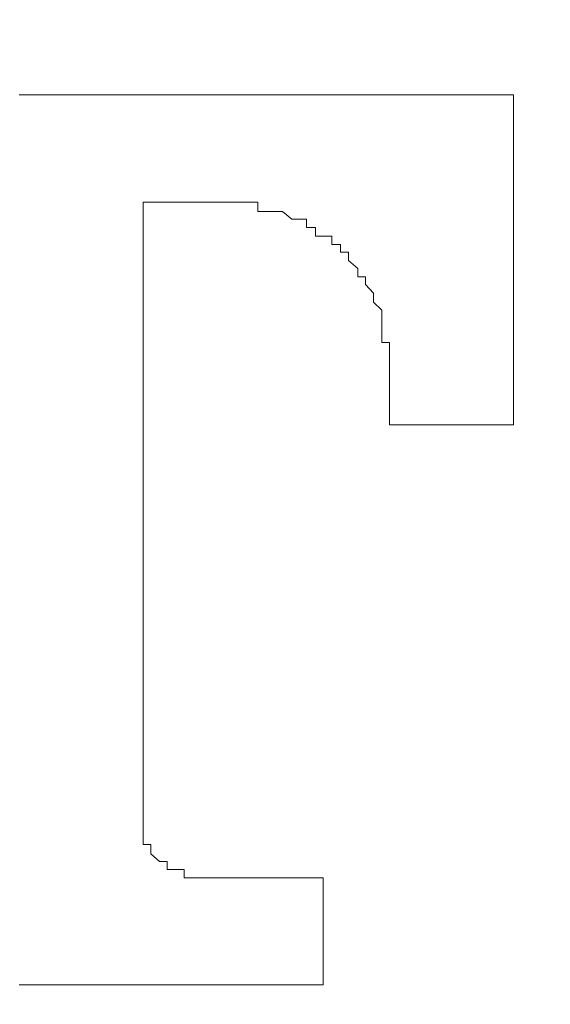
# Model space of a CAD drawing. Units: millimetres. Extents: x -697 to -277, y -1 to 593.
# Drawn here: x -332 to -330, y 210 to 213 of the extents above; entities that cross this region are included whole.
import ezdxf

# ---------------------------------------------------------------- set-up
doc = ezdxf.new("R2010")
doc.units = ezdxf.units.MM
doc.layers.add('標註線', color=3, linetype='Continuous', lineweight=13)
doc.layers.add('繪圖線', color=7, linetype='Continuous')
doc.styles.get("Standard").update_dxf_attribs({"font": 'Microsoft JhengHei.ttf'})
doc.dimstyles.new('ISO-25', dxfattribs={"dimtxt": 8, "dimasz": 8, "dimexe": 1.25, "dimexo": 0.625, "dimgap": 2, "dimtad": 1, "dimtih": 1, "dimtoh": 1, "dimdec": 1, "dimdsep": 46, "dimtxsty": 'Standard', "dimcen": 2.5, "dimclrd": 3, "dimclre": 3, "dimclrt": 2, "dimadec": 0, "dimazin": 2, "dimtfac": 1, "dimtdec": 1, "dimtmove": 0, "dimatfit": 3, "dimfxl": 0, "dimarcsym": 0})

msp = doc.modelspace()

# ---------------------------------------------------------------- linework, layer by layer
at = {"layer": '繪圖線', "lineweight": 0}
for points in [[(-330.3942, 212.604), (-330.4165, 212.604), (-330.4389, 212.604), (-330.4597, 212.604), (-330.485, 212.604), (-330.5073, 212.604), (-330.5297, 212.604), (-330.552, 212.604), (-330.5758, 212.604), (-330.5966, 212.604), (-330.6189, 212.604), (-330.6413, 212.604), (-330.6621, 212.604), (-330.6859, 212.604), (-330.7068, 212.604), (-330.7291, 212.604), (-330.7514, 212.604), (-330.7722, 212.604), (-330.7975, 212.604), (-330.8184, 212.604), (-330.8422, 212.604), (-330.8868, 212.604), (-330.93, 212.604), (-330.9508, 212.604), (-330.9761, 212.604), (-330.9999, 212.604), (-331.0208, 212.604), (-331.0639, 212.604), (-331.0892, 212.604), (-331.1101, 212.604), (-331.1547, 212.604), (-331.1785, 212.604), (-331.1979, 212.604), (-331.2202, 212.604), (-331.2649, 212.604), (-331.2887, 212.604), (-331.3095, 212.604), (-331.3542, 212.604), (-331.378, 212.604), (-331.4018, 212.604), (-331.4479, 212.604), (-331.4658, 212.604), (-331.4866, 212.604), (-331.5342, 212.604), (-331.5566, 212.604), (-331.6027, 212.604), (-331.625, 212.604), (-331.6459, 212.604), (-331.6905, 212.604)], [(-330.3942, 212.604), (-330.3942, 212.604)], [(-330.3749, 212.604), (-330.3942, 212.604)], [(-330.3749, 212.604), (-330.3749, 212.604)], [(-330.3749, 212.604), (-330.3749, 212.604)], [(-330.3496, 212.604), (-330.3749, 212.604)], [(-330.3496, 212.604), (-330.3496, 212.604)], [(-330.3496, 212.604), (-330.3496, 212.604)], [(-330.3496, 212.4879), (-330.3496, 212.5117), (-330.3496, 212.5325), (-330.3496, 212.5549), (-330.3496, 212.5772), (-330.3496, 212.604)], [(-330.3496, 212.604), (-330.3496, 212.604)], [(-330.3496, 212.604), (-330.3496, 212.604)], [(-330.3496, 212.4879), (-330.3496, 212.4879)], [(-330.3496, 211.708), (-330.3496, 211.7303), (-330.3496, 211.7542), (-330.3496, 211.7735), (-330.3496, 211.7973), (-330.3496, 211.8211), (-330.3496, 211.842), (-330.3496, 211.8628), (-330.3496, 211.8881), (-330.3496, 211.9075), (-330.3496, 211.9313), (-330.3496, 211.9521), (-330.3496, 211.9759), (-330.3496, 211.9982), (-330.3496, 212.0191), (-330.3496, 212.0414), (-330.3496, 212.0652), (-330.3496, 212.089), (-330.3496, 212.1099), (-330.3496, 212.1322), (-330.3496, 212.1545), (-330.3496, 212.1768), (-330.3496, 212.1977), (-330.3496, 212.22), (-330.3496, 212.2438), (-330.3496, 212.2661), (-330.3496, 212.287), (-330.3496, 212.3123), (-330.3496, 212.3331), (-330.3496, 212.3554), (-330.3496, 212.3777), (-330.3496, 212.3986), (-330.3496, 212.4239), (-330.3496, 212.4447), (-330.3496, 212.4656), (-330.3496, 212.4879)], [(-331.3542, 212.3123), (-331.3542, 212.3123)], [(-331.3542, 212.3123), (-331.3542, 212.3123)], [(-331.3542, 212.3123), (-331.3542, 212.3123)], [(-331.3542, 212.3123), (-331.3542, 212.3123)], [(-331.3542, 212.3123), (-331.3542, 212.3123)], [(-331.3542, 212.3123), (-331.3542, 212.3123)], [(-331.3542, 212.3123), (-331.3542, 212.3123)], [(-331.3542, 212.3123), (-331.3542, 212.3123)], [(-331.3542, 212.3123), (-331.3542, 212.3123)], [(-331.3542, 212.3123), (-331.3542, 212.3123)], [(-331.3542, 212.3123), (-331.3542, 212.3123)], [(-331.3542, 212.3123), (-331.3542, 212.3123)], [(-331.3542, 212.3123), (-331.3542, 212.3123)], [(-331.3542, 212.3123), (-331.3542, 212.3123)], [(-331.3542, 212.3123), (-331.3542, 212.3123)], [(-331.3542, 212.3123), (-331.3542, 212.3123)], [(-331.3542, 212.3123), (-331.3542, 212.3123)], [(-331.3542, 212.3123), (-331.3542, 212.3123)], [(-331.3542, 212.3123), (-331.3542, 212.3123)], [(-331.3542, 212.3123), (-331.3542, 212.3123)], [(-331.3542, 212.3123), (-331.3542, 212.3123)], [(-331.3542, 212.3123), (-331.3542, 212.3123)], [(-331.3542, 212.3123), (-331.3542, 212.3123)], [(-331.3542, 212.3123), (-331.3333, 212.3123)], [(-331.3542, 212.3123), (-331.3542, 212.3123)], [(-331.3542, 210.8805), (-331.3542, 210.9014), (-331.3542, 210.9237), (-331.3542, 210.946), (-331.3542, 210.9698), (-331.3542, 210.9936), (-331.3542, 211.0175), (-331.3542, 211.0383), (-331.3542, 211.0606), (-331.3542, 211.0815), (-331.3542, 211.1023), (-331.3542, 211.1261), (-331.3542, 211.1469), (-331.3542, 211.1722), (-331.3542, 211.1946), (-331.3542, 211.2139), (-331.3542, 211.2407), (-331.3542, 211.2615), (-331.3542, 211.2839), (-331.3542, 211.3062), (-331.3542, 211.327), (-331.3542, 211.3523), (-331.3542, 211.3732), (-331.3542, 211.394), (-331.3542, 211.4163), (-331.3542, 211.4401), (-331.3542, 211.461), (-331.3542, 211.4833), (-331.3542, 211.5056), (-331.3542, 211.5294), (-331.3542, 211.5532), (-331.3542, 211.5741), (-331.3542, 211.5964), (-331.3542, 211.6172), (-331.3542, 211.6425), (-331.3542, 211.6663), (-331.3542, 211.6842), (-331.3542, 211.708), (-331.3542, 211.7303), (-331.3542, 211.7542), (-331.3542, 211.7735), (-331.3542, 211.7973), (-331.3542, 211.8211), (-331.3542, 211.842), (-331.3542, 211.8628), (-331.3542, 211.8881), (-331.3542, 211.9075), (-331.3542, 211.9313), (-331.3542, 211.9521), (-331.3542, 211.9759), (-331.3542, 211.9982), (-331.3542, 212.0191), (-331.3542, 212.0414), (-331.3542, 212.0652), (-331.3542, 212.089), (-331.3542, 212.1099), (-331.3542, 212.1322), (-331.3542, 212.1545), (-331.3542, 212.1768), (-331.3542, 212.1977), (-331.3542, 212.22), (-331.3542, 212.2438), (-331.3542, 212.2661), (-331.3542, 212.287), (-331.3542, 212.3123)], [(-331.3333, 212.3123), (-331.3333, 212.3123)], [(-331.3333, 212.3123), (-331.3333, 212.3123)], [(-331.3333, 212.3123), (-331.3333, 212.3123)], [(-331.3333, 212.3123), (-331.3333, 212.3123)], [(-331.3333, 212.3123), (-331.3333, 212.3123)], [(-331.3333, 212.3123), (-331.3333, 212.3123)], [(-331.3333, 212.3123), (-331.3333, 212.3123)], [(-331.3333, 212.3123), (-331.3333, 212.3123)], [(-331.3333, 212.3123), (-331.3095, 212.3123)], [(-331.3095, 212.3123), (-331.3095, 212.3123)], [(-331.3095, 212.3123), (-331.3095, 212.3123)], [(-331.3095, 212.3123), (-331.3095, 212.3123)], [(-331.3095, 212.3123), (-331.3095, 212.3123)], [(-331.3095, 212.3123), (-331.3095, 212.3123)], [(-331.3095, 212.3123), (-331.3095, 212.3123)], [(-331.3095, 212.3123), (-331.3095, 212.3123)], [(-331.3095, 212.3123), (-331.2887, 212.3123)], [(-331.2887, 212.3123), (-331.2887, 212.3123)], [(-331.2887, 212.3123), (-331.2887, 212.3123)], [(-331.2887, 212.3123), (-331.2887, 212.3123)], [(-331.2887, 212.3123), (-331.2887, 212.3123)], [(-331.2887, 212.3123), (-331.2887, 212.3123)], [(-331.2887, 212.3123), (-331.2887, 212.3123)], [(-331.2887, 212.3123), (-331.2649, 212.3123)], [(-331.2649, 212.3123), (-331.2649, 212.3123)], [(-331.2649, 212.3123), (-331.2649, 212.3123)], [(-331.2649, 212.3123), (-331.2649, 212.3123)], [(-331.2649, 212.3123), (-331.2649, 212.3123)], [(-331.2649, 212.3123), (-331.2649, 212.3123)], [(-331.2649, 212.3123), (-331.2649, 212.3123)], [(-331.2649, 212.3123), (-331.2649, 212.3123)], [(-331.2649, 212.3123), (-331.2649, 212.3123)], [(-331.2649, 212.3123), (-331.2425, 212.3123)], [(-331.2425, 212.3123), (-331.2425, 212.3123)], [(-331.2425, 212.3123), (-331.2425, 212.3123)], [(-331.2425, 212.3123), (-331.2425, 212.3123)], [(-331.2425, 212.3123), (-331.2425, 212.3123)], [(-331.2425, 212.3123), (-331.2425, 212.3123)], [(-331.2425, 212.3123), (-331.2202, 212.3123)], [(-331.2202, 212.3123), (-331.2202, 212.3123)], [(-331.2202, 212.3123), (-331.2202, 212.3123)], [(-331.2202, 212.3123), (-331.2202, 212.3123)], [(-331.2202, 212.3123), (-331.2202, 212.3123)], [(-331.2202, 212.3123), (-331.2202, 212.3123)], [(-331.2202, 212.3123), (-331.2202, 212.3123)], [(-331.2202, 212.3123), (-331.1979, 212.3123)], [(-331.1979, 212.3123), (-331.1979, 212.3123)], [(-331.1979, 212.3123), (-331.1979, 212.3123)], [(-331.1979, 212.3123), (-331.1979, 212.3123)], [(-331.1979, 212.3123), (-331.1979, 212.3123)], [(-331.1979, 212.3123), (-331.1979, 212.3123)], [(-331.1979, 212.3123), (-331.1785, 212.3123)], [(-331.1785, 212.3123), (-331.1785, 212.3123)], [(-331.1785, 212.3123), (-331.1785, 212.3123)], [(-331.1785, 212.3123), (-331.1785, 212.3123)], [(-331.1785, 212.3123), (-331.1785, 212.3123)], [(-331.1785, 212.3123), (-331.1785, 212.3123)], [(-331.1785, 212.3123), (-331.1785, 212.3123)], [(-331.1785, 212.3123), (-331.1785, 212.3123)], [(-331.1785, 212.3123), (-331.1785, 212.3123)], [(-331.1785, 212.3123), (-331.1785, 212.3123)], [(-331.1785, 212.3123), (-331.1547, 212.3123)], [(-331.1547, 212.3123), (-331.1547, 212.3123)], [(-331.1547, 212.3123), (-331.1547, 212.3123)], [(-331.1547, 212.3123), (-331.1547, 212.3123)], [(-331.1547, 212.3123), (-331.1547, 212.3123)], [(-331.1547, 212.3123), (-331.1547, 212.3123)], [(-331.1547, 212.3123), (-331.1547, 212.3123)], [(-331.1547, 212.3123), (-331.1324, 212.3123)], [(-331.1324, 212.3123), (-331.1324, 212.3123)], [(-331.1324, 212.3123), (-331.1324, 212.3123)], [(-331.1324, 212.3123), (-331.1324, 212.3123)], [(-331.1324, 212.3123), (-331.1324, 212.3123)], [(-331.1324, 212.3123), (-331.1324, 212.3123)], [(-331.1324, 212.3123), (-331.1324, 212.3123)], [(-331.1324, 212.3123), (-331.1324, 212.3123)], [(-331.1324, 212.3123), (-331.1324, 212.3123)], [(-331.1324, 212.3123), (-331.1101, 212.3123)], [(-331.1101, 212.3123), (-331.1101, 212.3123)], [(-331.1101, 212.3123), (-331.1101, 212.3123)], [(-331.1101, 212.3123), (-331.1101, 212.3123)], [(-331.1101, 212.3123), (-331.1101, 212.3123)], [(-331.1101, 212.3123), (-331.1101, 212.3123)], [(-331.1101, 212.3123), (-331.1101, 212.3123)], [(-331.1101, 212.3123), (-331.1101, 212.3123)], [(-331.1101, 212.3123), (-331.1101, 212.3123)], [(-331.1101, 212.3123), (-331.1101, 212.3123)], [(-331.1101, 212.3123), (-331.1101, 212.3123)], [(-331.1101, 212.3123), (-331.1101, 212.3123)], [(-331.1101, 212.3123), (-331.0892, 212.3123)], [(-331.0892, 212.3123), (-331.0892, 212.3123)], [(-331.0892, 212.3123), (-331.0892, 212.3123)], [(-331.0892, 212.3123), (-331.0892, 212.3123)], [(-331.0892, 212.3123), (-331.0892, 212.3123)], [(-331.0892, 212.3123), (-331.0892, 212.3123)], [(-331.0892, 212.3123), (-331.0892, 212.3123)], [(-331.0892, 212.3123), (-331.0892, 212.3123)], [(-331.0892, 212.3123), (-331.0892, 212.3123)], [(-331.0892, 212.3123), (-331.0892, 212.3123)], [(-331.0892, 212.3123), (-331.0892, 212.3123)], [(-331.0892, 212.3123), (-331.0892, 212.3123)], [(-331.0892, 212.3123), (-331.0892, 212.3123)], [(-331.0892, 212.3123), (-331.0892, 212.3123)], [(-331.0892, 212.3123), (-331.0892, 212.3123)], [(-331.0892, 212.3123), (-331.0892, 212.3123)], [(-331.0892, 212.3123), (-331.0892, 212.3123)], [(-331.0892, 212.3123), (-331.0892, 212.3123)], [(-331.0892, 212.3123), (-331.0892, 212.3123)], [(-331.0892, 212.3123), (-331.0639, 212.3123)], [(-331.0639, 212.3123), (-331.0639, 212.3123)], [(-331.0639, 212.3123), (-331.0639, 212.3123)], [(-331.0639, 212.3123), (-331.0639, 212.3123)], [(-331.0639, 212.3123), (-331.0639, 212.3123)], [(-331.0639, 212.3123), (-331.0639, 212.3123)], [(-331.0639, 212.3123), (-331.0431, 212.3123), (-331.0431, 212.287), (-331.0208, 212.287), (-330.9999, 212.287), (-330.9761, 212.287), (-330.9508, 212.2661), (-330.93, 212.2661), (-330.9107, 212.2661), (-330.9107, 212.2438), (-330.8868, 212.2438), (-330.8868, 212.22), (-330.866, 212.22), (-330.8422, 212.22), (-330.8422, 212.1977), (-330.8184, 212.1977), (-330.8184, 212.1768), (-330.7975, 212.1768), (-330.7975, 212.1545), (-330.7722, 212.1322), (-330.7722, 212.1099), (-330.7514, 212.1099), (-330.7514, 212.089), (-330.7291, 212.0652), (-330.7291, 212.0414), (-330.7068, 212.0191), (-330.7068, 211.9982), (-330.7068, 211.9759), (-330.7068, 211.9521), (-330.7068, 211.9313), (-330.6859, 211.9313), (-330.6859, 211.9075), (-330.6859, 211.8881), (-330.6859, 211.8628), (-330.6859, 211.842), (-330.6859, 211.8211), (-330.6859, 211.7973)], [(-330.6859, 211.7973), (-330.6859, 211.7973)], [(-330.6859, 211.7973), (-330.6859, 211.7973)], [(-330.6859, 211.7973), (-330.6859, 211.7973)], [(-330.6859, 211.7973), (-330.6859, 211.7973)], [(-330.6859, 211.7973), (-330.6859, 211.7973)], [(-330.6859, 211.7973), (-330.6859, 211.7973)], [(-330.6859, 211.7973), (-330.6859, 211.7973)], [(-330.6859, 211.7973), (-330.6859, 211.7973)], [(-330.6859, 211.7973), (-330.6859, 211.7973)], [(-330.6859, 211.7973), (-330.6859, 211.7973)], [(-330.6859, 211.7973), (-330.6859, 211.7973)], [(-330.6859, 211.7973), (-330.6859, 211.7973)], [(-330.6859, 211.7973), (-330.6859, 211.7973)], [(-330.6859, 211.7973), (-330.6859, 211.7973)], [(-330.6859, 211.7973), (-330.6859, 211.7973)], [(-330.6859, 211.7973), (-330.6859, 211.7973)], [(-330.6859, 211.7973), (-330.6859, 211.7973)], [(-330.6859, 211.7973), (-330.6859, 211.7973)], [(-330.6859, 211.7973), (-330.6859, 211.7973)], [(-330.6859, 211.7973), (-330.6859, 211.7973)], [(-330.6859, 211.7973), (-330.6859, 211.7973)], [(-330.6859, 211.7973), (-330.6859, 211.7973)], [(-330.6859, 211.7973), (-330.6859, 211.7973)], [(-330.6859, 211.7973), (-330.6859, 211.7735)], [(-330.6859, 211.7735), (-330.6859, 211.7735)], [(-330.6859, 211.7735), (-330.6859, 211.7542), (-330.6859, 211.7303), (-330.6859, 211.708)], [(-330.6859, 211.708), (-330.6859, 211.708)], [(-330.6859, 211.708), (-330.6859, 211.708)], [(-330.6859, 211.708), (-330.6859, 211.708)], [(-330.6859, 211.708), (-330.6859, 211.708)], [(-330.6859, 211.708), (-330.6859, 211.708)], [(-330.6859, 211.708), (-330.6859, 211.708)], [(-330.6859, 211.708), (-330.6859, 211.708)], [(-330.6859, 211.708), (-330.6859, 211.708)], [(-330.6859, 211.708), (-330.6859, 211.708)], [(-330.6859, 211.708), (-330.6859, 211.708)], [(-330.6859, 211.708), (-330.6859, 211.708)], [(-330.6859, 211.708), (-330.6859, 211.708)], [(-330.6859, 211.708), (-330.6621, 211.708)], [(-330.6859, 211.708), (-330.6859, 211.708)], [(-330.6859, 211.708), (-330.6859, 211.708)], [(-330.6859, 211.708), (-330.6859, 211.708)], [(-330.6859, 211.708), (-330.6859, 211.708)], [(-330.6859, 211.708), (-330.6859, 211.708)], [(-330.6859, 211.708), (-330.6859, 211.708)], [(-330.6859, 211.708), (-330.6859, 211.708)], [(-330.6859, 211.708), (-330.6859, 211.708)], [(-330.6859, 211.708), (-330.6859, 211.708)], [(-330.6859, 211.708), (-330.6859, 211.708)], [(-330.6859, 211.708), (-330.6859, 211.708)], [(-330.6859, 211.708), (-330.6859, 211.708)], [(-330.6859, 211.708), (-330.6859, 211.708)], [(-330.6859, 211.708), (-330.6859, 211.708)], [(-330.6859, 211.708), (-330.6859, 211.708)], [(-330.6859, 211.708), (-330.6859, 211.708)], [(-330.6859, 211.708), (-330.6859, 211.708)], [(-330.6859, 211.708), (-330.6859, 211.708)], [(-330.6859, 211.708), (-330.6859, 211.708)], [(-330.6859, 211.708), (-330.6859, 211.708)], [(-330.6859, 211.708), (-330.6859, 211.708)], [(-330.6859, 211.708), (-330.6859, 211.708)], [(-330.6859, 211.708), (-330.6859, 211.708)], [(-330.6859, 211.708), (-330.6859, 211.708)], [(-330.6859, 211.708), (-330.6859, 211.708)], [(-330.6621, 211.708), (-330.6621, 211.708)], [(-330.6621, 211.708), (-330.6621, 211.708)], [(-330.6621, 211.708), (-330.6621, 211.708)], [(-330.6621, 211.708), (-330.6621, 211.708)], [(-330.6621, 211.708), (-330.6621, 211.708)], [(-330.6621, 211.708), (-330.6621, 211.708)], [(-330.6621, 211.708), (-330.6621, 211.708)], [(-330.6621, 211.708), (-330.6621, 211.708)], [(-330.6621, 211.708), (-330.6621, 211.708)], [(-330.6621, 211.708), (-330.6621, 211.708)], [(-330.6621, 211.708), (-330.6413, 211.708)], [(-330.6413, 211.708), (-330.6413, 211.708)], [(-330.6413, 211.708), (-330.6413, 211.708)], [(-330.6413, 211.708), (-330.6413, 211.708)], [(-330.6413, 211.708), (-330.6413, 211.708)], [(-330.6413, 211.708), (-330.6413, 211.708)], [(-330.6413, 211.708), (-330.6413, 211.708)], [(-330.6413, 211.708), (-330.6413, 211.708)], [(-330.6413, 211.708), (-330.6189, 211.708)], [(-330.6189, 211.708), (-330.6189, 211.708)], [(-330.6189, 211.708), (-330.6189, 211.708)], [(-330.6189, 211.708), (-330.6189, 211.708)], [(-330.6189, 211.708), (-330.6189, 211.708)], [(-330.6189, 211.708), (-330.6189, 211.708)], [(-330.6189, 211.708), (-330.5966, 211.708)], [(-330.5966, 211.708), (-330.5966, 211.708)], [(-330.5966, 211.708), (-330.5966, 211.708)], [(-330.5966, 211.708), (-330.5966, 211.708)], [(-330.5966, 211.708), (-330.5966, 211.708)], [(-330.5966, 211.708), (-330.5966, 211.708)], [(-330.5966, 211.708), (-330.5966, 211.708)], [(-330.5966, 211.708), (-330.5966, 211.708)], [(-330.5966, 211.708), (-330.5966, 211.708)], [(-330.5966, 211.708), (-330.5758, 211.708)], [(-330.5758, 211.708), (-330.5758, 211.708)], [(-330.5758, 211.708), (-330.5758, 211.708)], [(-330.5758, 211.708), (-330.5758, 211.708)], [(-330.5758, 211.708), (-330.5758, 211.708)], [(-330.5758, 211.708), (-330.5758, 211.708)], [(-330.5758, 211.708), (-330.552, 211.708)], [(-330.552, 211.708), (-330.552, 211.708)], [(-330.552, 211.708), (-330.552, 211.708)], [(-330.552, 211.708), (-330.552, 211.708)], [(-330.552, 211.708), (-330.552, 211.708)], [(-330.552, 211.708), (-330.5297, 211.708)], [(-330.5297, 211.708), (-330.5297, 211.708)], [(-330.5297, 211.708), (-330.5297, 211.708)], [(-330.5297, 211.708), (-330.5297, 211.708)], [(-330.5297, 211.708), (-330.5297, 211.708)], [(-330.5297, 211.708), (-330.5073, 211.708)], [(-330.5073, 211.708), (-330.5073, 211.708)], [(-330.5073, 211.708), (-330.5073, 211.708)], [(-330.5073, 211.708), (-330.5073, 211.708)], [(-330.5073, 211.708), (-330.5073, 211.708)], [(-330.5073, 211.708), (-330.5073, 211.708)], [(-330.5073, 211.708), (-330.5073, 211.708)], [(-330.5073, 211.708), (-330.5073, 211.708)], [(-330.5073, 211.708), (-330.485, 211.708)], [(-330.485, 211.708), (-330.485, 211.708)], [(-330.485, 211.708), (-330.485, 211.708)], [(-330.485, 211.708), (-330.485, 211.708)], [(-330.485, 211.708), (-330.485, 211.708)], [(-330.485, 211.708), (-330.485, 211.708)], [(-330.485, 211.708), (-330.4597, 211.708)], [(-330.4597, 211.708), (-330.4597, 211.708)], [(-330.4597, 211.708), (-330.4597, 211.708)], [(-330.4597, 211.708), (-330.4597, 211.708)], [(-330.4597, 211.708), (-330.4597, 211.708)], [(-330.4597, 211.708), (-330.4389, 211.708)], [(-330.4389, 211.708), (-330.4389, 211.708)], [(-330.4389, 211.708), (-330.4389, 211.708)], [(-330.4389, 211.708), (-330.4389, 211.708)], [(-330.4389, 211.708), (-330.4389, 211.708)], [(-330.4389, 211.708), (-330.4389, 211.708)], [(-330.4389, 211.708), (-330.4165, 211.708)], [(-330.4165, 211.708), (-330.4165, 211.708)], [(-330.4165, 211.708), (-330.4165, 211.708)], [(-330.4165, 211.708), (-330.4165, 211.708)], [(-330.4165, 211.708), (-330.4165, 211.708)], [(-330.4165, 211.708), (-330.4165, 211.708)], [(-330.4165, 211.708), (-330.4165, 211.708)], [(-330.4165, 211.708), (-330.4165, 211.708)], [(-330.4165, 211.708), (-330.4165, 211.708)], [(-330.4165, 211.708), (-330.4165, 211.708)], [(-330.4165, 211.708), (-330.3942, 211.708)], [(-330.3942, 211.708), (-330.3942, 211.708)], [(-330.3942, 211.708), (-330.3942, 211.708)], [(-330.3942, 211.708), (-330.3942, 211.708)], [(-330.3942, 211.708), (-330.3942, 211.708)], [(-330.3942, 211.708), (-330.3942, 211.708)], [(-330.3942, 211.708), (-330.3942, 211.708)], [(-330.3942, 211.708), (-330.3942, 211.708)], [(-330.3942, 211.708), (-330.3942, 211.708)], [(-330.3942, 211.708), (-330.3749, 211.708)], [(-330.3749, 211.708), (-330.3749, 211.708)], [(-330.3749, 211.708), (-330.3749, 211.708)], [(-330.3749, 211.708), (-330.3749, 211.708)], [(-330.3749, 211.708), (-330.3749, 211.708)], [(-330.3749, 211.708), (-330.3749, 211.708)], [(-330.3749, 211.708), (-330.3749, 211.708)], [(-330.3749, 211.708), (-330.3749, 211.708)], [(-330.3749, 211.708), (-330.3749, 211.708)], [(-330.3749, 211.708), (-330.3749, 211.708)], [(-330.3749, 211.708), (-330.3749, 211.708)], [(-330.3749, 211.708), (-330.3749, 211.708)], [(-330.3749, 211.708), (-330.3749, 211.708)], [(-330.3749, 211.708), (-330.3496, 211.708)], [(-330.3496, 211.708), (-330.3496, 211.708)], [(-330.3496, 211.708), (-330.3496, 211.708)], [(-330.3496, 211.708), (-330.3496, 211.708)], [(-330.3496, 211.708), (-330.3496, 211.708)], [(-330.3496, 211.708), (-330.3496, 211.708)], [(-330.3496, 211.708), (-330.3496, 211.708)], [(-330.3496, 211.708), (-330.3496, 211.708)], [(-330.3496, 211.708), (-330.3496, 211.708)], [(-330.3496, 211.708), (-330.3496, 211.708)], [(-331.3542, 210.8567), (-331.3542, 210.8805)], [(-331.3542, 210.6588), (-331.3542, 210.6781), (-331.3542, 210.7019), (-331.3542, 210.7243), (-331.3542, 210.7451), (-331.3542, 210.7704), (-331.3542, 210.7912), (-331.3542, 210.8165), (-331.3542, 210.8359), (-331.3542, 210.8567)], [(-331.2887, 210.501), (-331.2887, 210.5233), (-331.3095, 210.5233), (-331.3333, 210.5442), (-331.3333, 210.5695), (-331.3542, 210.5695), (-331.3542, 210.5888), (-331.3542, 210.6126), (-331.3542, 210.635), (-331.3542, 210.6588)], [(-331.3542, 210.6588), (-331.3542, 210.6588)], [(-331.2649, 210.501), (-331.2887, 210.501)], [(-331.2649, 210.501), (-331.2649, 210.501)], [(-331.2649, 210.501), (-331.2649, 210.501)], [(-331.2649, 210.501), (-331.2649, 210.501)], [(-331.2649, 210.501), (-331.2649, 210.501)], [(-331.2649, 210.501), (-331.2649, 210.501)], [(-331.2649, 210.501), (-331.2649, 210.501)], [(-331.2425, 210.501), (-331.2649, 210.501)], [(-331.2425, 210.501), (-331.2425, 210.501)], [(-331.2425, 210.501), (-331.2425, 210.501)], [(-331.2425, 210.501), (-331.2425, 210.501)], [(-331.2425, 210.4787), (-331.2425, 210.501)], [(-331.2425, 210.4787), (-331.2425, 210.4787)], [(-331.2425, 210.4787), (-331.2425, 210.4787)], [(-331.2425, 210.4787), (-331.2425, 210.4787)], [(-331.2202, 210.4787), (-331.2425, 210.4787)], [(-331.2202, 210.4787), (-331.2202, 210.4787)], [(-331.2202, 210.4787), (-331.2202, 210.4787)], [(-331.2202, 210.4787), (-331.2202, 210.4787)], [(-331.2202, 210.4787), (-331.2202, 210.4787)], [(-331.2202, 210.4787), (-331.2202, 210.4787)], [(-331.2202, 210.4787), (-331.2202, 210.4787)], [(-331.2202, 210.4787), (-331.2202, 210.4787)], [(-331.2202, 210.4787), (-331.2202, 210.4787)], [(-331.2202, 210.4787), (-331.2202, 210.4787)], [(-331.1979, 210.4787), (-331.2202, 210.4787)], [(-331.1979, 210.4787), (-331.1979, 210.4787)], [(-331.1979, 210.4787), (-331.1979, 210.4787)], [(-331.1979, 210.4787), (-331.1979, 210.4787)], [(-331.1979, 210.4787), (-331.1979, 210.4787)], [(-331.1979, 210.4787), (-331.1979, 210.4787)], [(-331.1979, 210.4787), (-331.1979, 210.4787)], [(-331.1979, 210.4787), (-331.1979, 210.4787)], [(-331.1979, 210.4787), (-331.1979, 210.4787)], [(-331.1979, 210.4787), (-331.1979, 210.4787)], [(-331.1979, 210.4787), (-331.1979, 210.4787)], [(-331.1979, 210.4787), (-331.1979, 210.4787)], [(-331.1979, 210.4787), (-331.1979, 210.4787)], [(-331.1979, 210.4787), (-331.1979, 210.4787)], [(-331.1979, 210.4787), (-331.1979, 210.4787)], [(-331.1979, 210.4787), (-331.1979, 210.4787)], [(-331.1979, 210.4787), (-331.1979, 210.4787)], [(-331.1785, 210.4787), (-331.1979, 210.4787)], [(-331.1979, 210.4787), (-331.1979, 210.4787)], [(-331.1979, 210.4787), (-331.1979, 210.4787)], [(-331.1785, 210.4787), (-331.1785, 210.4787)], [(-331.1785, 210.4787), (-331.1785, 210.4787)], [(-331.1785, 210.4787), (-331.1785, 210.4787)], [(-331.1785, 210.4787), (-331.1785, 210.4787)], [(-331.1785, 210.4787), (-331.1785, 210.4787)], [(-331.1785, 210.4787), (-331.1785, 210.4787)], [(-331.1785, 210.4787), (-331.1785, 210.4787)], [(-331.1785, 210.4787), (-331.1785, 210.4787)], [(-331.1785, 210.4787), (-331.1785, 210.4787)], [(-331.1785, 210.4787), (-331.1785, 210.4787)], [(-331.1785, 210.4787), (-331.1785, 210.4787)], [(-331.1547, 210.4787), (-331.1785, 210.4787)], [(-331.1547, 210.4787), (-331.1547, 210.4787)], [(-331.1547, 210.4787), (-331.1547, 210.4787)], [(-331.1547, 210.4787), (-331.1547, 210.4787)], [(-331.1547, 210.4787), (-331.1547, 210.4787)], [(-331.1547, 210.4787), (-331.1547, 210.4787)], [(-331.1547, 210.4787), (-331.1547, 210.4787)], [(-331.1324, 210.4787), (-331.1547, 210.4787)], [(-331.1324, 210.4787), (-331.1324, 210.4787)], [(-331.1324, 210.4787), (-331.1324, 210.4787)], [(-331.1324, 210.4787), (-331.1324, 210.4787)], [(-331.1324, 210.4787), (-331.1324, 210.4787)], [(-331.1324, 210.4787), (-331.1324, 210.4787)], [(-331.1101, 210.4787), (-331.1324, 210.4787)], [(-331.1101, 210.4787), (-331.1101, 210.4787)], [(-331.1101, 210.4787), (-331.1101, 210.4787)], [(-331.1101, 210.4787), (-331.1101, 210.4787)], [(-331.1101, 210.4787), (-331.1101, 210.4787)], [(-331.0892, 210.4787), (-331.1101, 210.4787)], [(-331.0892, 210.4787), (-331.0892, 210.4787)], [(-331.0892, 210.4787), (-331.0892, 210.4787)], [(-331.0892, 210.4787), (-331.0892, 210.4787)], [(-331.0892, 210.4787), (-331.0892, 210.4787)], [(-331.0892, 210.4787), (-331.0892, 210.4787)], [(-331.0892, 210.4787), (-331.0892, 210.4787)], [(-331.0892, 210.4787), (-331.0892, 210.4787)], [(-331.0639, 210.4787), (-331.0892, 210.4787)], [(-331.0639, 210.4787), (-331.0639, 210.4787)], [(-331.0639, 210.4787), (-331.0639, 210.4787)], [(-331.0639, 210.4787), (-331.0639, 210.4787)], [(-331.0639, 210.4787), (-331.0639, 210.4787)], [(-331.0431, 210.4787), (-331.0639, 210.4787)], [(-331.0431, 210.4787), (-331.0431, 210.4787)], [(-331.0431, 210.4787), (-331.0431, 210.4787)], [(-331.0431, 210.4787), (-331.0431, 210.4787)], [(-331.0431, 210.4787), (-331.0431, 210.4787)], [(-331.0208, 210.4787), (-331.0431, 210.4787)], [(-331.0208, 210.4787), (-331.0208, 210.4787)], [(-331.0208, 210.4787), (-331.0208, 210.4787)], [(-331.0208, 210.4787), (-331.0208, 210.4787)], [(-331.0208, 210.4787), (-331.0208, 210.4787)], [(-330.9999, 210.4787), (-331.0208, 210.4787)], [(-330.9999, 210.4787), (-330.9999, 210.4787)], [(-330.9999, 210.4787), (-330.9999, 210.4787)], [(-330.9999, 210.4787), (-330.9999, 210.4787)], [(-330.9999, 210.4787), (-330.9999, 210.4787)], [(-330.9761, 210.4787), (-330.9999, 210.4787)], [(-330.9761, 210.4787), (-330.9761, 210.4787)], [(-330.9761, 210.4787), (-330.9761, 210.4787)], [(-330.9761, 210.4787), (-330.9761, 210.4787)], [(-330.9761, 210.4787), (-330.9761, 210.4787)], [(-330.9508, 210.4787), (-330.9761, 210.4787)], [(-330.9761, 210.4787), (-330.9761, 210.4787)], [(-330.9761, 210.4787), (-330.9761, 210.4787)], [(-330.9761, 210.4787), (-330.9761, 210.4787)], [(-330.9508, 210.4787), (-330.9508, 210.4787)], [(-330.9508, 210.4787), (-330.9508, 210.4787)], [(-330.9508, 210.4787), (-330.9508, 210.4787)], [(-330.9508, 210.4787), (-330.9508, 210.4787)], [(-330.93, 210.4787), (-330.9508, 210.4787)], [(-330.93, 210.4787), (-330.93, 210.4787)], [(-330.93, 210.4787), (-330.93, 210.4787)], [(-330.93, 210.4787), (-330.93, 210.4787)], [(-330.93, 210.4787), (-330.93, 210.4787)], [(-330.93, 210.4787), (-330.93, 210.4787)], [(-330.9107, 210.4787), (-330.93, 210.4787)], [(-330.9107, 210.4787), (-330.9107, 210.4787)], [(-330.9107, 210.4787), (-330.9107, 210.4787)], [(-330.9107, 210.4787), (-330.9107, 210.4787)], [(-330.9107, 210.4787), (-330.9107, 210.4787)], [(-330.9107, 210.4787), (-330.9107, 210.4787)], [(-330.9107, 210.4787), (-330.9107, 210.4787)], [(-330.8868, 210.4787), (-330.9107, 210.4787)], [(-330.8868, 210.4787), (-330.8868, 210.4787)], [(-330.8868, 210.4787), (-330.8868, 210.4787)], [(-330.8868, 210.4787), (-330.8868, 210.4787)], [(-330.8868, 210.4787), (-330.8868, 210.4787)], [(-330.8868, 210.4787), (-330.8868, 210.4787)], [(-330.8868, 210.4787), (-330.8868, 210.4787)], [(-330.8868, 210.4787), (-330.8868, 210.4787)], [(-330.8868, 210.4787), (-330.8868, 210.4787)], [(-330.8868, 210.4787), (-330.8868, 210.4787)], [(-330.8868, 210.4787), (-330.8868, 210.4787)], [(-330.8868, 210.4787), (-330.8868, 210.4787)], [(-330.8868, 210.4787), (-330.8868, 210.4787)], [(-330.8868, 210.4787), (-330.8868, 210.4787)], [(-330.8868, 210.4787), (-330.8868, 210.4787)], [(-330.866, 210.4787), (-330.8868, 210.4787)], [(-330.866, 210.4787), (-330.866, 210.4787)], [(-330.866, 210.4787), (-330.866, 210.4787)], [(-330.866, 210.4787), (-330.866, 210.4787)], [(-330.866, 210.4787), (-330.866, 210.4787)], [(-330.866, 210.4787), (-330.866, 210.4787)], [(-330.866, 210.4787), (-330.866, 210.4787)], [(-330.866, 210.4787), (-330.866, 210.4787)], [(-330.866, 210.3224), (-330.866, 210.3448), (-330.866, 210.3656), (-330.866, 210.3894), (-330.866, 210.4102), (-330.866, 210.4326), (-330.866, 210.4579), (-330.866, 210.4787)], [(-330.866, 210.4787), (-330.866, 210.4787)], [(-330.866, 210.4787), (-330.866, 210.4787)], [(-330.866, 210.4787), (-330.866, 210.4787)], [(-330.866, 210.4787), (-330.866, 210.4787)], [(-330.866, 210.4787), (-330.866, 210.4787)], [(-330.866, 210.4787), (-330.866, 210.4787)], [(-330.866, 210.4787), (-330.866, 210.4787)], [(-330.866, 210.4787), (-330.866, 210.4787)], [(-330.866, 210.4787), (-330.866, 210.4787)], [(-330.866, 210.4787), (-330.866, 210.4787)], [(-330.866, 210.4787), (-330.866, 210.4787)], [(-330.866, 210.3224), (-330.866, 210.3224)], [(-330.866, 210.1885), (-330.866, 210.2093), (-330.866, 210.2346), (-330.866, 210.2555), (-330.866, 210.2793), (-330.866, 210.3001), (-330.866, 210.3224)], [(-331.6905, 210.1885), (-331.6667, 210.1885), (-331.6459, 210.1885), (-331.625, 210.1885), (-331.6027, 210.1885), (-331.5789, 210.1885), (-331.5566, 210.1885), (-331.5342, 210.1885), (-331.5134, 210.1885), (-331.4866, 210.1885), (-331.4658, 210.1885), (-331.4479, 210.1885), (-331.4226, 210.1885), (-331.4018, 210.1885), (-331.378, 210.1885), (-331.3542, 210.1885), (-331.3333, 210.1885), (-331.3095, 210.1885), (-331.2887, 210.1885), (-331.2649, 210.1885), (-331.2425, 210.1885), (-331.2202, 210.1885), (-331.1979, 210.1885), (-331.1785, 210.1885), (-331.1547, 210.1885), (-331.1324, 210.1885), (-331.1101, 210.1885), (-331.0892, 210.1885), (-331.0639, 210.1885), (-331.0431, 210.1885), (-331.0208, 210.1885), (-330.9999, 210.1885), (-330.9761, 210.1885), (-330.9508, 210.1885)], [(-330.9508, 210.1885), (-330.9508, 210.1885)], [(-330.9508, 210.1885), (-330.93, 210.1885), (-330.9107, 210.1885)], [(-330.9107, 210.1885), (-330.9107, 210.1885)], [(-330.9107, 210.1885), (-330.8868, 210.1885)], [(-330.8868, 210.1885), (-330.8868, 210.1885)], [(-330.8868, 210.1885), (-330.8868, 210.1885)], [(-330.8868, 210.1885), (-330.8868, 210.1885)], [(-330.8868, 210.1885), (-330.8868, 210.1885)], [(-330.8868, 210.1885), (-330.8868, 210.1885)], [(-330.8868, 210.1885), (-330.866, 210.1885)], [(-330.866, 210.1885), (-330.866, 210.1885)], [(-330.866, 210.1885), (-330.866, 210.1885)], [(-330.866, 210.1885), (-330.866, 210.1885)], [(-330.866, 210.1885), (-330.866, 210.1885)], [(-330.866, 210.1885), (-330.866, 210.1885)], [(-330.866, 210.1885), (-330.866, 210.1885)], [(-330.866, 210.1885), (-330.866, 210.1885)], [(-330.866, 210.1885), (-330.866, 210.1885)], [(-330.866, 210.1885), (-330.866, 210.1885)], [(-330.866, 210.1885), (-330.866, 210.1885)], [(-330.866, 210.1885), (-330.866, 210.1885)]]:
    msp.add_lwpolyline(points, dxfattribs=at)

# ---------------------------------------------------------------- leaders
at = {"layer": '標註線', "annotation_type": 0, "has_hookline": 1, "hookline_direction": 1, "text_width": 23.0347}
msp.add_leader([(-303.7465, 217.1789), (-303.7465, 186.2131), (-309.8975, 186.2131)], dimstyle='ISO-25', override={"dimgap": 2, "dimtad": 0}, dxfattribs=at)

doc.saveas('drawing.dxf')
